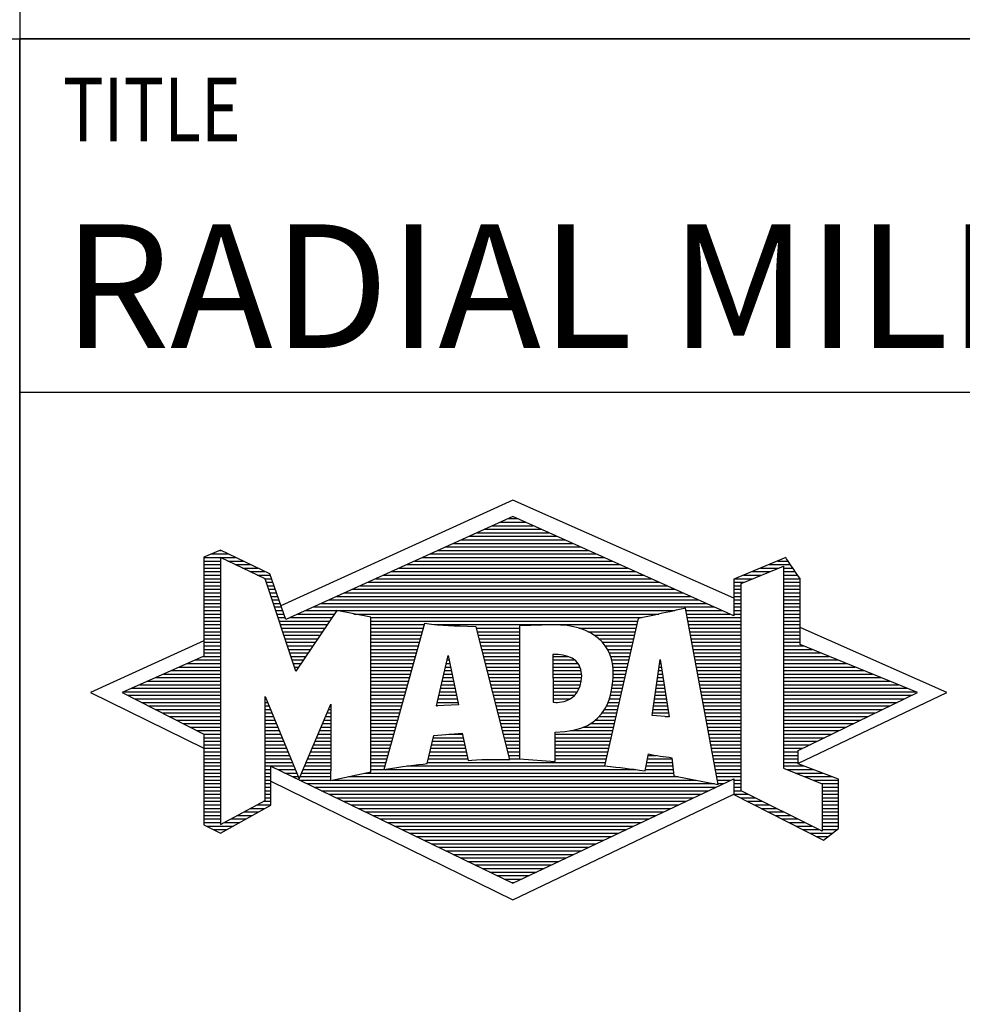
# Model space of a CAD drawing. Units: millimetres. Extents: x 0 to 594, y 0 to 420.
# Drawn here: x 394 to 421, y 23 to 51 of the extents above; entities that cross this region are included whole.
import ezdxf

# ---------------------------------------------------------------- set-up
doc = ezdxf.new("R2010")
doc.units = ezdxf.units.MM
doc.header["$LTSCALE"] = 32.67
doc.layers.add('607040949-000-01-ED1_CL', color=7, linetype='CONTINUOUS')
doc.layers.add('607040949-000-01-ED1_FORMAT', color=7, linetype='CONTINUOUS')
doc.styles.get("Standard").update_dxf_attribs({"font": 'TXT.SHX', "width": 0.7})

# ---------------------------------------------------------------- blocks, each defined once
blk = doc.blocks.new('TITLEBLOCK_BL2', base_point=(489, 30))
at = {"layer": '607040949-000-01-ED1_FORMAT', "color": 7, "linetype": 'CONTINUOUS'}
for p, q in [((584, 50), (394, 50)), ((394, 10), (394, 50)), ((394, 40), (584, 40))]:
    blk.add_line(p, q, dxfattribs=at)
at = {"layer": '607040949-000-01-ED1_FORMAT', "color": 2, "linetype": 'CONTINUOUS', "width": 0.780952}
blk.add_text('TITLE', height=1.8, dxfattribs=at).set_placement((395.225, 47.1))
blk = doc.blocks.new('FIRMENLOGO_BL4', base_point=(425.34, 30.061))
at = {"layer": '607040949-000-01-ED1_FORMAT', "color": 9, "linetype": 'CONTINUOUS'}
for p, q in [((407.95, 36.94), (401.391, 33.954)), ((414.202, 34.17), (407.95, 36.94)), ((407.598, 36.321), (408.305, 36.321)), ((407.819, 36.421), (408.083, 36.421)), ((406.937, 36.021), (408.973, 36.021)), ((407.157, 36.121), (408.751, 36.121)), ((407.378, 36.221), (408.528, 36.221)), ((406.275, 35.721), (409.641, 35.721)), ((406.496, 35.821), (409.419, 35.821)), ((406.716, 35.921), (409.196, 35.921)), ((399.431, 35.421), (399.901, 35.421)), ((399.666, 35.521), (399.692, 35.521)), ((405.614, 35.421), (410.309, 35.421)), ((405.834, 35.521), (410.087, 35.521)), ((406.055, 35.621), (409.864, 35.621)), ((399.207, 35.321), (400.109, 35.321)), ((399.207, 35.221), (399.683, 35.221)), ((399.207, 35.121), (399.683, 35.121)), ((399.884, 35.221), (400.318, 35.221)), ((400.093, 35.121), (400.526, 35.121)), ((404.952, 35.121), (410.977, 35.121)), ((405.173, 35.221), (410.754, 35.221)), ((405.393, 35.321), (410.532, 35.321)), ((415.202, 35.121), (415.804, 35.121)), ((415.444, 35.221), (415.738, 35.221)), ((399.207, 35.021), (399.683, 35.021)), ((399.208, 34.921), (399.683, 34.921)), ((400.302, 35.021), (400.735, 35.021)), ((400.512, 34.921), (400.943, 34.921)), ((404.511, 34.921), (411.422, 34.921)), ((404.732, 35.021), (411.2, 35.021)), ((414.409, 34.585), (415.61, 35.078)), ((414.719, 34.921), (415.228, 34.921)), ((414.961, 35.021), (415.472, 35.021)), ((415.61, 35.078), (415.61, 29.359)), ((415.61, 35.021), (415.873, 35.021)), ((415.61, 34.921), (415.943, 34.921)), ((399.208, 34.821), (399.683, 34.821)), ((399.208, 34.721), (399.683, 34.721)), ((399.208, 34.621), (399.683, 34.621)), ((400.721, 34.821), (401.089, 34.821)), ((400.93, 34.721), (401.124, 34.721)), ((400.972, 34.621), (401.158, 34.621)), ((403.85, 34.621), (412.09, 34.621)), ((404.071, 34.721), (411.868, 34.721)), ((404.291, 34.821), (411.645, 34.821)), ((414.203, 34.621), (414.497, 34.621)), ((414.236, 34.721), (414.74, 34.721)), ((414.409, 28.721), (414.409, 34.585)), ((414.478, 34.821), (414.984, 34.821)), ((415.61, 34.821), (416.013, 34.821)), ((415.61, 34.721), (416.079, 34.721)), ((415.61, 34.621), (416.079, 34.621)), ((399.208, 34.521), (399.683, 34.521)), ((399.208, 34.421), (399.683, 34.421)), ((399.208, 34.321), (399.683, 34.321)), ((401.005, 34.521), (401.193, 34.521)), ((401.038, 34.421), (401.228, 34.421)), ((401.072, 34.321), (401.263, 34.321)), ((403.189, 34.321), (412.758, 34.321)), ((403.409, 34.421), (412.535, 34.421)), ((403.63, 34.521), (412.313, 34.521)), ((414.202, 34.421), (414.409, 34.421)), ((414.202, 34.321), (414.409, 34.321)), ((414.203, 34.521), (414.409, 34.521)), ((415.61, 34.521), (416.079, 34.521)), ((415.61, 34.421), (416.079, 34.421)), ((415.61, 34.321), (416.079, 34.321)), ((399.208, 34.221), (399.683, 34.221)), ((399.208, 34.121), (399.683, 34.121)), ((399.208, 34.021), (399.683, 34.021)), ((401.105, 34.221), (401.298, 34.221)), ((401.138, 34.121), (401.333, 34.121)), ((401.172, 34.021), (401.368, 34.021)), ((402.527, 34.021), (413.426, 34.021)), ((402.748, 34.121), (413.203, 34.121)), ((402.968, 34.221), (412.981, 34.221)), ((414.202, 34.221), (414.409, 34.221)), ((414.202, 34.121), (414.409, 34.121)), ((414.202, 34.021), (414.409, 34.021)), ((415.61, 34.221), (416.079, 34.221)), ((415.61, 34.121), (416.079, 34.121)), ((415.61, 34.021), (416.079, 34.021)), ((399.208, 33.921), (399.683, 33.921)), ((399.208, 33.821), (399.683, 33.821)), ((399.208, 33.721), (399.683, 33.721)), ((401.205, 33.921), (401.403, 33.921)), ((401.238, 33.821), (401.438, 33.821)), ((401.272, 33.721), (401.473, 33.721)), ((401.866, 33.721), (402.906, 33.721)), ((402.086, 33.821), (412.536, 33.821)), ((402.307, 33.921), (413.649, 33.921)), ((403.456, 33.721), (412.079, 33.721)), ((412.844, 33.821), (413.871, 33.821)), ((412.863, 33.721), (414.094, 33.721)), ((414.202, 33.921), (414.409, 33.921)), ((414.202, 33.821), (414.409, 33.821)), ((414.202, 33.721), (414.409, 33.721)), ((415.61, 33.921), (416.079, 33.921)), ((415.61, 33.821), (416.079, 33.821)), ((415.61, 33.721), (416.079, 33.721)), ((399.208, 33.621), (399.683, 33.621)), ((399.209, 33.521), (399.683, 33.521)), ((401.305, 33.621), (401.507, 33.621)), ((401.338, 33.521), (402.77, 33.521)), ((401.645, 33.621), (402.838, 33.621)), ((403.93, 33.621), (411.602, 33.621)), ((403.93, 33.521), (411.477, 33.521)), ((412.882, 33.621), (414.409, 33.621)), ((412.9, 33.521), (414.409, 33.521)), ((415.61, 33.621), (416.079, 33.621)), ((415.61, 33.521), (416.079, 33.521)), ((399.209, 33.421), (399.683, 33.421)), ((399.209, 33.321), (399.683, 33.321)), ((399.209, 33.221), (399.683, 33.221)), ((401.372, 33.421), (402.702, 33.421)), ((401.405, 33.321), (402.635, 33.321)), ((401.438, 33.221), (402.567, 33.221)), ((403.93, 33.421), (405.442, 33.421)), ((403.93, 33.321), (405.414, 33.321)), ((403.93, 33.221), (405.386, 33.221)), ((405.722, 33.421), (411.454, 33.421)), ((406.925, 33.321), (408.139, 33.321)), ((406.951, 33.221), (408.139, 33.221)), ((409.819, 33.321), (411.431, 33.321)), ((410.074, 33.221), (411.409, 33.221)), ((412.919, 33.421), (414.409, 33.421)), ((412.938, 33.321), (414.409, 33.321)), ((412.956, 33.221), (414.409, 33.221)), ((415.61, 33.421), (416.079, 33.421)), ((415.61, 33.321), (416.079, 33.321)), ((415.61, 33.221), (416.079, 33.221)), ((420.227, 31.5), (416.079, 33.338)), ((399.209, 32.961), (396, 31.5)), ((399.209, 33.121), (399.683, 33.121)), ((399.209, 33.021), (399.683, 33.021)), ((399.209, 32.921), (399.683, 32.921)), ((401.472, 33.121), (402.499, 33.121)), ((401.505, 33.021), (402.431, 33.021)), ((401.538, 32.921), (402.364, 32.921)), ((403.93, 33.121), (405.358, 33.121)), ((403.93, 33.021), (405.33, 33.021)), ((403.93, 32.921), (405.303, 32.921)), ((406.976, 33.121), (408.139, 33.121)), ((407.001, 33.021), (408.139, 33.021)), ((407.027, 32.921), (408.139, 32.921)), ((410.251, 33.121), (411.386, 33.121)), ((410.379, 33.021), (411.363, 33.021)), ((410.479, 32.921), (411.34, 32.921)), ((412.975, 33.121), (414.409, 33.121)), ((412.994, 33.021), (414.409, 33.021)), ((413.012, 32.921), (414.409, 32.921)), ((415.61, 33.121), (416.079, 33.121)), ((415.61, 33.021), (416.079, 33.021)), ((415.61, 32.921), (416.079, 32.921)), ((399.209, 32.821), (399.683, 32.821)), ((399.209, 32.721), (399.683, 32.721)), ((399.209, 32.621), (399.683, 32.621)), ((401.571, 32.821), (402.296, 32.821)), ((401.605, 32.721), (402.228, 32.721)), ((401.638, 32.621), (402.161, 32.621)), ((403.93, 32.821), (405.275, 32.821)), ((403.93, 32.721), (405.247, 32.721)), ((403.93, 32.621), (405.219, 32.621)), ((407.052, 32.821), (408.139, 32.821)), ((407.078, 32.721), (408.139, 32.721)), ((407.103, 32.621), (408.139, 32.621)), ((410.564, 32.821), (411.317, 32.821)), ((410.626, 32.721), (411.295, 32.721)), ((410.679, 32.621), (411.272, 32.621)), ((413.031, 32.821), (414.409, 32.821)), ((413.05, 32.721), (414.409, 32.721)), ((413.068, 32.621), (414.409, 32.621)), ((415.61, 32.821), (416.171, 32.821)), ((415.61, 32.721), (416.415, 32.721)), ((415.61, 32.621), (416.659, 32.621)), ((398.965, 32.421), (399.683, 32.421)), ((399.189, 32.521), (399.683, 32.521)), ((401.671, 32.521), (402.093, 32.521)), ((401.705, 32.421), (402.025, 32.421)), ((403.93, 32.521), (405.191, 32.521)), ((403.93, 32.421), (405.163, 32.421)), ((405.789, 31.119), (406.121, 32.544)), ((406.092, 32.421), (406.147, 32.421)), ((406.116, 32.521), (406.126, 32.521)), ((406.121, 32.544), (406.418, 31.155)), ((407.128, 32.521), (408.139, 32.521)), ((407.154, 32.421), (408.139, 32.421)), ((409.084, 32.521), (409.515, 32.521)), ((409.085, 32.421), (409.705, 32.421)), ((410.719, 32.521), (411.249, 32.521)), ((410.749, 32.421), (411.226, 32.421)), ((411.892, 30.854), (412.118, 32.434)), ((412.116, 32.421), (412.12, 32.421)), ((412.118, 32.434), (412.373, 30.811)), ((413.087, 32.521), (414.409, 32.521)), ((413.106, 32.421), (414.409, 32.421)), ((415.61, 32.521), (416.904, 32.521)), ((415.61, 32.421), (417.148, 32.421)), ((398.292, 32.121), (399.683, 32.121)), ((398.516, 32.221), (399.683, 32.221)), ((398.74, 32.321), (399.683, 32.321)), ((401.738, 32.321), (401.957, 32.321)), ((401.771, 32.221), (401.89, 32.221)), ((401.805, 32.121), (401.822, 32.121)), ((403.93, 32.321), (405.135, 32.321)), ((403.93, 32.221), (405.107, 32.221)), ((403.93, 32.121), (405.079, 32.121)), ((406.023, 32.121), (406.212, 32.121)), ((406.046, 32.221), (406.19, 32.221)), ((406.069, 32.321), (406.169, 32.321)), ((407.179, 32.321), (408.139, 32.321)), ((407.204, 32.221), (408.14, 32.221)), ((407.23, 32.121), (408.14, 32.121)), ((409.085, 32.321), (409.799, 32.321)), ((409.086, 32.221), (409.852, 32.221)), ((409.086, 32.121), (409.88, 32.121)), ((410.77, 32.321), (411.204, 32.321)), ((410.785, 32.221), (411.181, 32.221)), ((410.788, 32.121), (411.158, 32.121)), ((412.073, 32.121), (412.167, 32.121)), ((412.087, 32.221), (412.151, 32.221)), ((412.101, 32.321), (412.135, 32.321)), ((413.124, 32.321), (414.409, 32.321)), ((413.143, 32.221), (414.409, 32.221)), ((413.162, 32.121), (414.409, 32.121)), ((415.61, 32.321), (417.393, 32.321)), ((415.61, 32.221), (417.637, 32.221)), ((415.61, 32.121), (417.882, 32.121)), ((397.62, 31.821), (399.683, 31.821)), ((397.844, 31.921), (399.683, 31.921)), ((398.068, 32.021), (399.683, 32.021)), ((403.93, 32.021), (405.051, 32.021)), ((403.93, 31.921), (405.024, 31.921)), ((403.93, 31.821), (404.996, 31.821)), ((405.953, 31.821), (406.276, 31.821)), ((405.976, 31.921), (406.254, 31.921)), ((405.999, 32.021), (406.233, 32.021)), ((407.255, 32.021), (408.14, 32.021)), ((407.281, 31.921), (408.14, 31.921)), ((407.306, 31.821), (408.14, 31.821)), ((409.087, 32.021), (409.895, 32.021)), ((409.088, 31.921), (409.895, 31.921)), ((409.088, 31.821), (409.883, 31.821)), ((410.778, 31.821), (411.09, 31.821)), ((410.785, 31.921), (411.112, 31.921)), ((410.791, 32.021), (411.135, 32.021)), ((412.03, 31.821), (412.214, 31.821)), ((412.044, 31.921), (412.198, 31.921)), ((412.059, 32.021), (412.182, 32.021)), ((413.18, 32.021), (414.409, 32.021)), ((413.199, 31.921), (414.409, 31.921)), ((413.218, 31.821), (414.409, 31.821)), ((415.61, 32.021), (418.126, 32.021)), ((415.61, 31.921), (418.37, 31.921)), ((415.61, 31.821), (418.615, 31.821)), ((396, 31.5), (399.209, 29.925)), ((396.947, 31.521), (399.683, 31.521)), ((397.171, 31.621), (399.683, 31.621)), ((397.395, 31.721), (399.683, 31.721)), ((403.93, 31.721), (404.968, 31.721)), ((403.93, 31.621), (404.94, 31.621)), ((403.93, 31.521), (404.912, 31.521)), ((405.883, 31.521), (406.34, 31.521)), ((405.906, 31.621), (406.318, 31.621)), ((405.929, 31.721), (406.297, 31.721)), ((407.331, 31.721), (408.14, 31.721)), ((407.357, 31.621), (408.14, 31.621)), ((407.382, 31.521), (408.14, 31.521)), ((409.089, 31.721), (409.862, 31.721)), ((409.089, 31.621), (409.828, 31.621)), ((409.09, 31.521), (409.776, 31.521)), ((410.736, 31.521), (411.021, 31.521)), ((410.752, 31.621), (411.044, 31.621)), ((410.767, 31.721), (411.067, 31.721)), ((411.987, 31.521), (412.261, 31.521)), ((412.002, 31.621), (412.245, 31.621)), ((412.016, 31.721), (412.23, 31.721)), ((413.236, 31.721), (414.409, 31.721)), ((413.255, 31.621), (414.409, 31.621)), ((413.274, 31.521), (414.409, 31.521)), ((415.61, 31.721), (418.859, 31.721)), ((415.61, 31.621), (419.104, 31.621)), ((415.61, 31.521), (419.348, 31.521)), ((416.018, 29.489), (420.227, 31.5)), ((397.056, 31.421), (399.683, 31.421)), ((397.251, 31.321), (399.683, 31.321)), ((397.447, 31.221), (399.683, 31.221)), ((400.94, 31.321), (400.966, 31.321)), ((400.94, 31.221), (401.007, 31.221)), ((403.93, 31.421), (404.884, 31.421)), ((403.93, 31.321), (404.856, 31.321)), ((403.93, 31.221), (404.828, 31.221)), ((405.813, 31.221), (406.404, 31.221)), ((405.836, 31.321), (406.383, 31.321)), ((405.859, 31.421), (406.361, 31.421)), ((407.407, 31.421), (408.14, 31.421)), ((407.433, 31.321), (408.14, 31.321)), ((407.458, 31.221), (408.14, 31.221)), ((409.091, 31.421), (409.698, 31.421)), ((409.091, 31.321), (409.572, 31.321)), ((410.642, 31.221), (410.953, 31.221)), ((410.681, 31.321), (410.976, 31.321)), ((410.709, 31.421), (410.999, 31.421)), ((411.944, 31.221), (412.308, 31.221)), ((411.959, 31.321), (412.293, 31.321)), ((411.973, 31.421), (412.277, 31.421)), ((413.292, 31.421), (414.409, 31.421)), ((413.311, 31.321), (414.409, 31.321)), ((413.329, 31.221), (414.409, 31.221)), ((415.61, 31.421), (419.235, 31.421)), ((415.61, 31.321), (419.03, 31.321)), ((415.61, 31.221), (418.825, 31.221)), ((397.642, 31.121), (399.683, 31.121)), ((397.837, 31.021), (399.683, 31.021)), ((400.94, 31.121), (401.049, 31.121)), ((400.94, 31.021), (401.091, 31.021)), ((402.736, 31.021), (402.801, 31.021)), ((402.778, 31.121), (402.801, 31.121)), ((403.93, 31.121), (404.8, 31.121)), ((403.93, 31.021), (404.772, 31.021)), ((406.418, 31.155), (405.789, 31.119)), ((405.789, 31.121), (405.821, 31.121)), ((407.483, 31.121), (408.14, 31.121)), ((407.509, 31.021), (408.14, 31.021)), ((410.542, 31.021), (410.907, 31.021)), ((410.599, 31.121), (410.93, 31.121)), ((411.916, 31.021), (412.34, 31.021)), ((411.93, 31.121), (412.324, 31.121)), ((413.348, 31.121), (414.409, 31.121)), ((413.367, 31.021), (414.409, 31.021)), ((415.61, 31.121), (418.62, 31.121)), ((415.61, 31.021), (418.414, 31.021)), ((398.033, 30.921), (399.683, 30.921)), ((398.228, 30.821), (399.683, 30.821)), ((398.424, 30.721), (399.683, 30.721)), ((400.94, 30.921), (401.133, 30.921)), ((400.94, 30.821), (401.174, 30.821)), ((400.94, 30.721), (401.216, 30.721)), ((402.609, 30.721), (402.801, 30.721)), ((402.651, 30.821), (402.801, 30.821)), ((402.694, 30.921), (402.801, 30.921)), ((403.93, 30.921), (404.745, 30.921)), ((403.93, 30.821), (404.717, 30.821)), ((403.93, 30.721), (404.689, 30.721)), ((407.534, 30.921), (408.14, 30.921)), ((407.56, 30.821), (408.14, 30.821)), ((407.585, 30.721), (408.14, 30.721)), ((410.283, 30.721), (410.839, 30.721)), ((410.389, 30.821), (410.862, 30.821)), ((410.477, 30.921), (410.885, 30.921)), ((412.373, 30.811), (411.892, 30.854)), ((411.902, 30.921), (412.355, 30.921)), ((412.257, 30.821), (412.371, 30.821)), ((413.385, 30.921), (414.409, 30.921)), ((413.404, 30.821), (414.409, 30.821)), ((413.423, 30.721), (414.409, 30.721)), ((415.61, 30.921), (418.209, 30.921)), ((415.61, 30.821), (418.004, 30.821)), ((415.61, 30.721), (417.799, 30.721)), ((398.619, 30.621), (399.683, 30.621)), ((398.815, 30.521), (399.683, 30.521)), ((399.01, 30.421), (399.683, 30.421)), ((400.94, 30.621), (401.258, 30.621)), ((400.94, 30.521), (401.299, 30.521)), ((400.94, 30.421), (401.341, 30.421)), ((402.483, 30.421), (402.801, 30.421)), ((402.525, 30.521), (402.801, 30.521)), ((402.567, 30.621), (402.801, 30.621)), ((403.93, 30.621), (404.661, 30.621)), ((403.93, 30.521), (404.633, 30.521)), ((403.93, 30.421), (404.605, 30.421)), ((407.61, 30.621), (408.141, 30.621)), ((407.636, 30.521), (408.141, 30.521)), ((407.661, 30.421), (408.141, 30.421)), ((409.583, 30.421), (410.771, 30.421)), ((409.949, 30.521), (410.794, 30.521)), ((410.146, 30.621), (410.816, 30.621)), ((413.441, 30.621), (414.409, 30.621)), ((413.46, 30.521), (414.409, 30.521)), ((413.479, 30.421), (414.409, 30.421)), ((415.61, 30.621), (417.593, 30.621)), ((415.61, 30.521), (417.388, 30.521)), ((415.61, 30.421), (417.183, 30.421)), ((399.205, 30.321), (399.683, 30.321)), ((399.209, 30.221), (399.683, 30.221)), ((399.209, 30.121), (399.683, 30.121)), ((400.94, 30.321), (401.383, 30.321)), ((400.94, 30.221), (401.424, 30.221)), ((400.94, 30.121), (401.466, 30.121)), ((402.356, 30.121), (402.801, 30.121)), ((402.398, 30.221), (402.801, 30.221)), ((402.441, 30.321), (402.801, 30.321)), ((403.93, 30.321), (404.577, 30.321)), ((403.93, 30.221), (404.549, 30.221)), ((403.93, 30.121), (404.521, 30.121)), ((405.674, 30.121), (406.571, 30.121)), ((405.697, 30.221), (406.55, 30.221)), ((406.145, 30.321), (406.529, 30.321)), ((407.686, 30.321), (408.141, 30.321)), ((407.712, 30.221), (408.141, 30.221)), ((407.737, 30.121), (408.141, 30.121)), ((409.149, 30.121), (410.702, 30.121)), ((409.15, 30.321), (410.748, 30.321)), ((409.15, 30.221), (410.725, 30.221)), ((413.497, 30.321), (414.409, 30.321)), ((413.516, 30.221), (414.409, 30.221)), ((413.535, 30.121), (414.409, 30.121)), ((415.61, 30.321), (416.978, 30.321)), ((415.61, 30.221), (416.772, 30.221)), ((415.61, 30.121), (416.567, 30.121)), ((399.209, 30.021), (399.683, 30.021)), ((399.209, 29.921), (399.683, 29.921)), ((399.209, 29.821), (399.683, 29.821)), ((400.94, 30.021), (401.508, 30.021)), ((400.94, 29.921), (401.549, 29.921)), ((400.94, 29.821), (401.591, 29.821)), ((402.23, 29.821), (402.8, 29.821)), ((402.272, 29.921), (402.8, 29.921)), ((402.314, 30.021), (402.8, 30.021)), ((403.93, 30.021), (404.493, 30.021)), ((403.93, 29.921), (404.466, 29.921)), ((403.93, 29.821), (404.438, 29.821)), ((405.605, 29.821), (406.634, 29.821)), ((405.628, 29.921), (406.613, 29.921)), ((405.651, 30.021), (406.592, 30.021)), ((407.762, 30.021), (408.141, 30.021)), ((407.788, 29.921), (408.141, 29.921)), ((407.813, 29.821), (408.141, 29.821)), ((409.148, 29.821), (410.634, 29.821)), ((409.149, 30.021), (410.68, 30.021)), ((409.149, 29.921), (410.657, 29.921)), ((413.553, 30.021), (414.409, 30.021)), ((413.572, 29.921), (414.409, 29.921)), ((413.591, 29.821), (414.409, 29.821)), ((415.61, 30.021), (416.362, 30.021)), ((415.61, 29.921), (416.156, 29.921)), ((415.61, 29.821), (416.023, 29.821)), ((399.209, 29.721), (399.683, 29.721)), ((399.209, 29.621), (399.683, 29.621)), ((400.94, 29.721), (401.633, 29.721)), ((400.94, 29.621), (401.675, 29.621)), ((402.145, 29.621), (402.799, 29.621)), ((402.188, 29.721), (402.8, 29.721)), ((403.93, 29.721), (404.41, 29.721)), ((403.93, 29.621), (404.382, 29.621)), ((405.559, 29.621), (406.676, 29.621)), ((405.582, 29.721), (406.655, 29.721)), ((407.839, 29.721), (408.141, 29.721)), ((407.864, 29.621), (408.141, 29.621)), ((409.148, 29.721), (410.611, 29.721)), ((409.148, 29.621), (410.589, 29.621)), ((411.763, 29.621), (412.45, 29.621)), ((411.782, 29.721), (412.003, 29.721)), ((413.609, 29.721), (414.409, 29.721)), ((413.628, 29.621), (414.409, 29.621)), ((415.61, 29.721), (416.023, 29.721)), ((415.61, 29.621), (416.022, 29.621)), ((399.208, 29.321), (399.683, 29.321)), ((399.209, 29.521), (399.683, 29.521)), ((399.209, 29.421), (399.683, 29.421)), ((400.94, 29.521), (401.716, 29.521)), ((400.94, 29.421), (401.758, 29.421)), ((400.94, 29.321), (401.104, 29.321)), ((401.299, 29.321), (401.8, 29.321)), ((402.019, 29.321), (402.798, 29.321)), ((402.061, 29.421), (402.798, 29.421)), ((402.103, 29.521), (402.799, 29.521)), ((403.93, 29.521), (404.354, 29.521)), ((403.93, 29.421), (404.326, 29.421)), ((403.93, 29.321), (404.298, 29.321)), ((404.301, 29.321), (411.428, 29.321)), ((404.956, 29.421), (410.572, 29.421)), ((405.536, 29.521), (410.566, 29.521)), ((411.706, 29.321), (412.484, 29.321)), ((411.725, 29.421), (412.472, 29.421)), ((411.744, 29.521), (412.461, 29.521)), ((413.647, 29.521), (414.409, 29.521)), ((413.665, 29.421), (414.409, 29.421)), ((413.684, 29.321), (414.409, 29.321)), ((415.61, 29.521), (416.022, 29.521)), ((415.61, 29.421), (416.183, 29.421)), ((415.61, 29.359), (416.698, 28.918)), ((415.704, 29.321), (416.448, 29.321)), ((399.208, 29.221), (399.683, 29.221)), ((399.208, 29.121), (399.683, 29.121)), ((399.208, 29.021), (399.683, 29.021)), ((400.94, 29.221), (401.104, 29.221)), ((400.94, 29.121), (401.104, 29.121)), ((400.94, 29.021), (401.104, 29.021)), ((401.104, 28.995), (407.95, 25.634)), ((401.505, 29.221), (401.841, 29.221)), ((401.712, 29.121), (401.883, 29.121)), ((401.919, 29.021), (402.796, 29.021)), ((401.935, 29.121), (402.797, 29.121)), ((401.977, 29.221), (402.797, 29.221)), ((402.837, 29.021), (413.139, 29.021)), ((403.303, 29.121), (412.626, 29.121)), ((403.769, 29.221), (412.495, 29.221)), ((413.703, 29.221), (414.409, 29.221)), ((413.721, 29.121), (414.409, 29.121)), ((413.74, 29.021), (414.115, 29.021)), ((414.202, 29.021), (414.409, 29.021)), ((415.951, 29.221), (416.713, 29.221)), ((416.197, 29.121), (416.978, 29.121)), ((416.444, 29.021), (417.168, 29.021)), ((399.208, 28.921), (399.683, 28.921)), ((399.208, 28.821), (399.683, 28.821)), ((399.208, 28.721), (399.683, 28.721)), ((400.94, 28.921), (401.104, 28.921)), ((400.94, 28.821), (401.104, 28.821)), ((400.94, 28.721), (401.104, 28.721)), ((402.125, 28.921), (413.653, 28.921)), ((402.332, 28.821), (413.692, 28.821)), ((402.539, 28.721), (413.481, 28.721)), ((413.759, 28.921), (413.903, 28.921)), ((414.202, 28.921), (414.409, 28.921)), ((414.202, 28.821), (414.409, 28.821)), ((414.202, 28.721), (414.409, 28.721)), ((416.698, 27.576), (414.409, 28.721)), ((416.69, 28.921), (417.168, 28.921)), ((416.698, 28.918), (416.698, 27.576)), ((416.698, 28.821), (417.168, 28.821)), ((416.698, 28.721), (417.168, 28.721)), ((399.208, 28.621), (399.683, 28.621)), ((399.208, 28.521), (399.683, 28.521)), ((399.208, 28.421), (399.683, 28.421)), ((400.889, 28.421), (401.104, 28.421)), ((400.94, 28.621), (401.104, 28.621)), ((400.94, 28.521), (401.104, 28.521)), ((402.745, 28.621), (413.27, 28.621)), ((402.952, 28.521), (413.058, 28.521)), ((403.159, 28.421), (412.847, 28.421)), ((407.95, 25.634), (414.201, 28.621)), ((414.203, 28.621), (414.609, 28.621)), ((414.392, 28.521), (414.809, 28.521)), ((414.588, 28.421), (415.009, 28.421)), ((416.698, 28.621), (417.168, 28.621)), ((416.698, 28.521), (417.168, 28.521)), ((416.698, 28.421), (417.168, 28.421)), ((399.208, 28.321), (399.683, 28.321)), ((399.208, 28.221), (399.683, 28.221)), ((400.522, 28.221), (400.932, 28.221)), ((400.706, 28.321), (401.104, 28.321)), ((403.365, 28.321), (412.636, 28.321)), ((403.572, 28.221), (412.425, 28.221)), ((414.784, 28.321), (415.209, 28.321)), ((414.98, 28.221), (415.409, 28.221)), ((416.698, 28.321), (417.168, 28.321)), ((416.698, 28.221), (417.168, 28.221)), ((399.207, 28.021), (399.683, 28.021)), ((399.207, 27.921), (399.683, 27.921)), ((399.208, 28.121), (399.683, 28.121)), ((399.971, 27.921), (400.394, 27.921)), ((400.155, 28.021), (400.573, 28.021)), ((400.338, 28.121), (400.752, 28.121)), ((403.779, 28.121), (412.213, 28.121)), ((403.986, 28.021), (412.002, 28.021)), ((404.192, 27.921), (411.791, 27.921)), ((415.176, 28.121), (415.609, 28.121)), ((415.372, 28.021), (415.809, 28.021)), ((415.568, 27.921), (416.009, 27.921)), ((416.698, 28.121), (417.168, 28.121)), ((416.698, 28.021), (417.168, 28.021)), ((416.698, 27.921), (417.168, 27.921)), ((399.207, 27.821), (399.683, 27.821)), ((399.282, 27.721), (400.036, 27.721)), ((399.482, 27.621), (399.856, 27.621)), ((399.788, 27.821), (400.215, 27.821)), ((404.399, 27.821), (411.58, 27.821)), ((404.606, 27.721), (411.369, 27.721)), ((404.812, 27.621), (411.157, 27.621)), ((415.765, 27.821), (416.209, 27.821)), ((415.961, 27.721), (416.409, 27.721)), ((416.157, 27.621), (416.609, 27.621)), ((416.698, 27.821), (417.168, 27.821)), ((416.698, 27.721), (417.168, 27.721)), ((416.698, 27.621), (417.128, 27.621)), ((405.019, 27.521), (410.946, 27.521)), ((405.226, 27.421), (410.735, 27.421)), ((405.432, 27.321), (410.524, 27.321)), ((416.353, 27.521), (416.996, 27.521)), ((416.549, 27.421), (416.864, 27.421)), ((405.639, 27.221), (410.312, 27.221)), ((405.846, 27.121), (410.101, 27.121)), ((406.052, 27.021), (409.89, 27.021)), ((406.259, 26.921), (409.679, 26.921)), ((406.466, 26.821), (409.467, 26.821)), ((406.672, 26.721), (409.256, 26.721)), ((406.879, 26.621), (409.045, 26.621)), ((407.086, 26.521), (408.834, 26.521)), ((407.292, 26.421), (408.622, 26.421)), ((407.499, 26.321), (408.411, 26.321)), ((407.706, 26.221), (408.2, 26.221)), ((407.912, 26.121), (407.989, 26.121))]:
    blk.add_line(p, q, dxfattribs=at)
for points, knots in [([(414.203, 28.618), (414.203, 28.618), (414.202, 29.062), (414.202, 29.062), (414.202, 29.062), (407.95, 26.103), (407.95, 26.103), (407.95, 26.103), (401.104, 29.415), (401.104, 29.415), (401.104, 29.415), (401.104, 28.317), (401.104, 28.317), (401.104, 28.317), (399.68, 27.522), (399.68, 27.522), (399.68, 27.522), (399.207, 27.758), (399.207, 27.758), (399.207, 27.758), (399.209, 30.319), (399.209, 30.319), (399.209, 30.319), (396.901, 31.5), (396.901, 31.5), (396.901, 31.5), (399.209, 32.53), (399.209, 32.53), (399.209, 32.53), (399.207, 35.326), (399.207, 35.326), (399.207, 35.326), (399.68, 35.527), (399.68, 35.527), (399.68, 35.527), (401.076, 34.857), (401.076, 34.857), (401.076, 34.857), (401.526, 33.567), (401.526, 33.567), (401.526, 33.567), (407.95, 36.481), (407.95, 36.481), (407.95, 36.481), (414.202, 33.672), (414.202, 33.672), (414.202, 33.672), (414.203, 34.707), (414.203, 34.707), (414.203, 34.707), (415.676, 35.317), (415.676, 35.317), (415.68, 35.29), (416.079, 34.726), (416.079, 34.726), (416.079, 34.726), (416.079, 32.858), (416.079, 32.858), (416.079, 32.858), (419.398, 31.5), (419.398, 31.5), (419.398, 31.5), (416.023, 29.856), (416.023, 29.856), (416.023, 29.856), (416.022, 29.482), (416.022, 29.482), (416.022, 29.482), (417.168, 29.049), (417.168, 29.049), (417.168, 29.049), (417.168, 27.651), (417.168, 27.651), (417.168, 27.651), (416.737, 27.325), (416.737, 27.325), (416.737, 27.325), (414.203, 28.618), (414.203, 28.618)], [0, 0, 0, 0, 1, 1, 1, 2, 2, 2, 3, 3, 3, 4, 4, 4, 5, 5, 5, 6, 6, 6, 7, 7, 7, 8, 8, 8, 9, 9, 9, 10, 10, 10, 11, 11, 11, 12, 12, 12, 13, 13, 13, 14, 14, 14, 15, 15, 15, 16, 16, 16, 17, 17, 17, 18, 18, 18, 19, 19, 19, 20, 20, 20, 21, 21, 21, 22, 22, 22, 23, 23, 23, 24, 24, 24, 25, 25, 25, 26, 26, 26, 26]), ([(401.81, 32.104), (401.81, 32.104), (402.97, 33.817), (402.97, 33.817), (402.97, 33.817), (403.93, 33.628), (403.93, 33.628), (403.93, 33.628), (403.93, 29.256), (403.93, 29.256), (403.93, 29.256), (402.796, 29.012), (402.796, 29.012), (402.796, 29.012), (402.809, 31.186), (402.799, 31.172), (402.799, 31.172), (401.909, 29.059), (401.909, 29.059), (401.909, 29.059), (400.94, 31.383), (400.94, 31.383), (400.94, 31.383), (400.94, 28.449), (400.94, 28.449), (400.94, 28.449), (399.683, 27.764), (399.683, 27.764), (399.683, 27.764), (399.683, 35.317), (399.683, 35.317), (399.683, 35.317), (400.94, 34.716), (400.94, 34.716), (400.94, 34.716), (401.81, 32.104), (401.81, 32.104)], [0, 0, 0, 0, 1, 1, 1, 2, 2, 2, 3, 3, 3, 4, 4, 4, 5, 5, 5, 6, 6, 6, 7, 7, 7, 8, 8, 8, 9, 9, 9, 10, 10, 10, 11, 11, 11, 12, 12, 12, 12]), ([(413.763, 28.9), (413.763, 28.9), (412.503, 29.145), (412.503, 29.145), (412.503, 29.145), (412.446, 29.651), (412.446, 29.651), (412.249, 29.696), (411.99, 29.708), (411.79, 29.763), (411.79, 29.763), (411.699, 29.285), (411.699, 29.285), (411.219, 29.349), (411.034, 29.373), (410.544, 29.424), (410.544, 29.424), (411.494, 33.598), (411.494, 33.598), (412.105, 33.715), (412.832, 33.889), (412.832, 33.889), (412.832, 33.889), (413.763, 28.9), (413.763, 28.9)], [0, 0, 0, 0, 1, 1, 1, 2, 2, 2, 3, 3, 3, 4, 4, 4, 5, 5, 5, 6, 6, 6, 7, 7, 7, 8, 8, 8, 8]), ([(406.916, 33.358), (406.916, 33.358), (407.867, 29.607), (407.867, 29.607), (407.502, 29.612), (406.941, 29.61), (406.686, 29.577), (406.686, 29.577), (406.522, 30.353), (406.522, 30.353), (406.522, 30.353), (405.712, 30.284), (405.712, 30.284), (405.712, 30.284), (405.528, 29.489), (405.528, 29.489), (405.235, 29.448), (404.826, 29.42), (404.298, 29.32), (404.298, 29.32), (405.451, 33.453), (405.451, 33.453), (406.032, 33.375), (406.197, 33.385), (406.916, 33.358)], [0, 0, 0, 0, 1, 1, 1, 2, 2, 2, 3, 3, 3, 4, 4, 4, 5, 5, 5, 6, 6, 6, 7, 7, 7, 8, 8, 8, 8]), ([(410.792, 32.027), (410.771, 31.537), (410.704, 30.382), (409.15, 30.382), (409.15, 30.382), (409.147, 29.544), (409.147, 29.544), (409.147, 29.544), (408.141, 29.619), (408.141, 29.619), (408.141, 29.619), (408.139, 33.384), (408.139, 33.384), (408.139, 33.384), (409.093, 33.414), (409.093, 33.414), (410.207, 33.433), (410.826, 32.833), (410.792, 32.027)], [0, 0, 0, 0, 1, 1, 1, 2, 2, 2, 3, 3, 3, 4, 4, 4, 5, 5, 5, 6, 6, 6, 6]), ([(409.9, 31.974), (409.861, 31.105), (409.092, 31.227), (409.092, 31.227), (409.092, 31.227), (409.084, 32.579), (409.084, 32.579), (409.479, 32.569), (409.878, 32.505), (409.9, 31.974)], [0, 0, 0, 0, 1, 1, 1, 2, 2, 2, 3, 3, 3, 3])]:
    blk.add_open_spline(points, degree=3, knots=knots, dxfattribs=at)
blk = doc.blocks.new('INFORMATION_BOM_BL12', base_point=(454, 55))
at = {"layer": '607040949-000-01-ED1_CL', "color": 7, "linetype": 'CONTINUOUS'}
for p, q in [((394, 60), (394, 50)), ((324, 50), (584, 50))]:
    blk.add_line(p, q, dxfattribs=at)

msp = doc.modelspace()

# ---------------------------------------------------------------- linework, layer by layer
at = {"layer": '607040949-000-01-ED1_FORMAT', "color": 3, "linetype": 'CONTINUOUS'}
for q in [(584, 50), (394, 10)]:
    msp.add_line((394, 50), q, dxfattribs=at)

# ---------------------------------------------------------------- block references
at = {"layer": '607040949-000-01-ED1_CL', "color": 3, "linetype": 'CONTINUOUS'}
msp.add_blockref('INFORMATION_BOM_BL12', (454, 55), dxfattribs=at)
at = {"layer": '607040949-000-01-ED1_FORMAT', "color": 3, "linetype": 'CONTINUOUS'}
for name, p in [('TITLEBLOCK_BL2', (489, 30)), ('FIRMENLOGO_BL4', (425.3398, 30.0614))]:
    msp.add_blockref(name, p, dxfattribs=at)

# ---------------------------------------------------------------- texts
at = {"layer": '607040949-000-01-ED1_FORMAT', "color": 7, "linetype": 'CONTINUOUS', "insert": (395.225, 44.75), "char_height": 3.5, "width": 121.625, "attachment_point": 1, "line_spacing_factor": 0.9}
msp.add_mtext('RADIAL MILLING PROGRAMME, BODY', dxfattribs=at)

doc.saveas('drawing.dxf')
